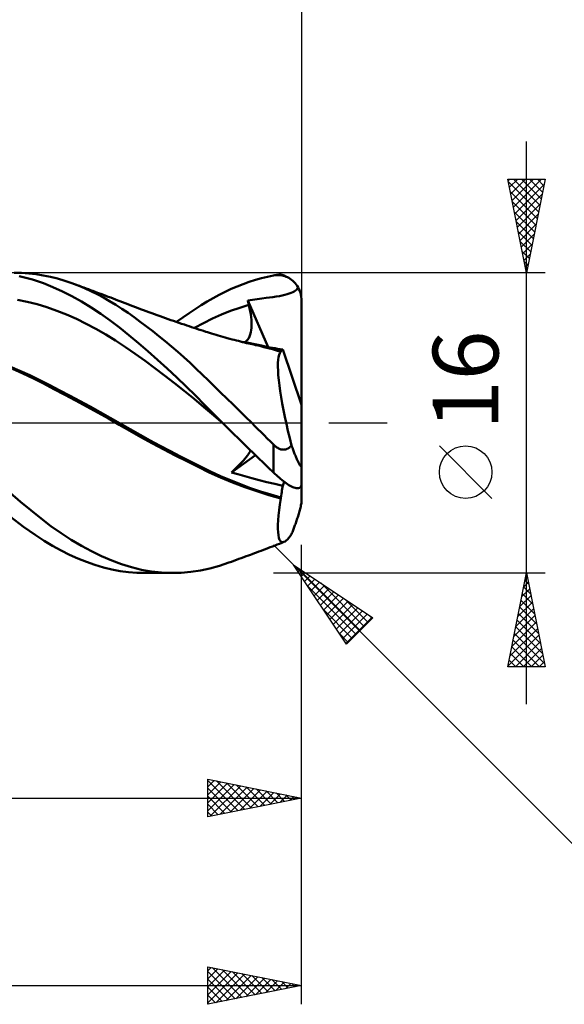
# Model space of a CAD drawing. Units: millimetres. Extents: x -88 to 95, y -66 to 66.
# Drawn here: x 29 to 58, y -31 to 22 of the extents above; entities that cross this region are included whole.
import ezdxf
from ezdxf.enums import TextEntityAlignment as Align

# ---------------------------------------------------------------- set-up
doc = ezdxf.new("R2010")
doc.units = ezdxf.units.MM
doc.header["$LTSCALE"] = 7.8
doc.linetypes.add('LONGDASH_DASH', pattern=[0.85, 0.4, -0.2, 0.05, -0.2])
for name, color, linetype in [('1', 4, 'CONTINUOUS'), ('2', 7, 'CONTINUOUS'), ('4', 2, 'LONGDASH_DASH'), ('CUT', 1, 'CONTINUOUS'), ('SK2', 7, 'CONTINUOUS'), ('SK4', 2, 'LONGDASH_DASH')]:
    doc.layers.add(name, color=color, linetype=linetype)
doc.styles.get("Standard").update_dxf_attribs({"font": 'Monospac821 BT'})

msp = doc.modelspace()

# ---------------------------------------------------------------- linework, layer by layer
at = {"layer": '1', "color": 4, "linetype": 'CONTINUOUS', "lineweight": 50}
for p, q in [((29.063, 7.995), (28.669, 7.999)), ((29.455, 7.971), (29.063, 7.995)), ((29.841, 7.929), (29.455, 7.971)), ((30.22, 7.868), (29.841, 7.929)), ((42.577, 7.872), (42.653, 7.88)), ((42.653, 7.88), (42.73, 7.883)), ((42.805, 7.881), (42.73, 7.883)), ((42.881, 7.874), (42.805, 7.881)), ((29.655, 7.639), (28.937, 7.821)), ((30.235, 7.443), (29.655, 7.639)), ((30.599, 7.789), (30.22, 7.868)), ((30.738, 7.241), (30.235, 7.443)), ((30.981, 7.692), (30.599, 7.789)), ((31.365, 7.578), (30.981, 7.692)), ((31.751, 7.447), (31.365, 7.578)), ((32.087, 7.319), (31.751, 7.447)), ((31.888, 7.397), (31.751, 7.447)), ((32.025, 7.347), (31.888, 7.397)), ((40.565, 7.28), (40.888, 7.407)), ((40.888, 7.407), (41.212, 7.522)), ((41.212, 7.522), (41.536, 7.624)), ((41.536, 7.624), (41.859, 7.715)), ((41.859, 7.715), (42.18, 7.794)), ((42.18, 7.794), (42.5, 7.86)), ((42.5, 7.86), (42.577, 7.872)), ((42.956, 7.863), (42.881, 7.874)), ((43.031, 7.846), (42.956, 7.863)), ((43.105, 7.825), (43.031, 7.846)), ((43.178, 7.798), (43.105, 7.825)), ((43.251, 7.766), (43.178, 7.798)), ((43.322, 7.728), (43.251, 7.766)), ((43.392, 7.685), (43.322, 7.728)), ((43.46, 7.637), (43.392, 7.685)), ((43.526, 7.582), (43.46, 7.637)), ((43.59, 7.522), (43.526, 7.582)), ((43.651, 7.456), (43.59, 7.522)), ((43.709, 7.384), (43.651, 7.456)), ((43.763, 7.306), (43.709, 7.384)), ((31.244, 7.01), (30.738, 7.241)), ((31.753, 6.752), (31.244, 7.01)), ((32.145, 7.304), (32.025, 7.347)), ((32.423, 7.179), (32.087, 7.319)), ((32.265, 7.26), (32.145, 7.304)), ((32.385, 7.216), (32.265, 7.26)), ((32.505, 7.172), (32.385, 7.216)), ((32.759, 7.027), (32.423, 7.179)), ((32.625, 7.127), (32.505, 7.172)), ((32.745, 7.083), (32.625, 7.127)), ((32.865, 7.038), (32.745, 7.083)), ((33.094, 6.862), (32.759, 7.027)), ((32.985, 6.994), (32.865, 7.038)), ((33.077, 6.96), (32.985, 6.994)), ((33.169, 6.925), (33.077, 6.96)), ((33.429, 6.685), (33.094, 6.862)), ((33.299, 6.876), (33.169, 6.925)), ((33.429, 6.828), (33.299, 6.876)), ((33.558, 6.779), (33.429, 6.828)), ((39.28, 6.659), (39.599, 6.832)), ((39.599, 6.832), (39.919, 6.992)), ((39.919, 6.992), (40.242, 7.142)), ((40.242, 7.142), (40.565, 7.28)), ((42.968, 6.793), (43.101, 6.828)), ((43.101, 6.828), (43.227, 6.863)), ((43.227, 6.863), (43.34, 6.897)), ((43.34, 6.897), (43.439, 6.932)), ((43.439, 6.932), (43.527, 6.968)), ((43.527, 6.968), (43.603, 7.008)), ((43.603, 7.008), (43.669, 7.052)), ((43.669, 7.052), (43.725, 7.102)), ((43.725, 7.102), (43.773, 7.158)), ((43.814, 7.223), (43.763, 7.306)), ((43.773, 7.158), (43.814, 7.223)), ((43.861, 7.129), (43.814, 7.223)), ((43.901, 7.035), (43.861, 7.129)), ((43.935, 6.936), (43.901, 7.035)), ((43.963, 6.83), (43.935, 6.936)), ((43.984, 6.719), (43.963, 6.83)), ((29.37, 6.458), (28.846, 6.559)), ((29.893, 6.328), (29.37, 6.458)), ((30.416, 6.168), (29.893, 6.328)), ((32.264, 6.469), (31.753, 6.752)), ((32.775, 6.159), (32.264, 6.469)), ((33.762, 6.497), (33.429, 6.685)), ((33.688, 6.729), (33.558, 6.779)), ((33.818, 6.68), (33.688, 6.729)), ((34.092, 6.297), (33.762, 6.497)), ((33.947, 6.63), (33.818, 6.68)), ((34.077, 6.58), (33.947, 6.63)), ((34.207, 6.53), (34.077, 6.58)), ((34.313, 6.489), (34.207, 6.53)), ((34.451, 6.436), (34.313, 6.489)), ((34.588, 6.382), (34.451, 6.436)), ((34.726, 6.329), (34.588, 6.382)), ((34.863, 6.276), (34.726, 6.329)), ((38.645, 6.28), (38.962, 6.475)), ((38.962, 6.475), (39.28, 6.659)), ((41.126, 6.526), (41.374, 6.567)), ((41.135, 6.492), (41.126, 6.526)), ((42.224, 4.034), (41.126, 6.526)), ((41.143, 6.459), (41.135, 6.492)), ((41.151, 6.425), (41.143, 6.459)), ((41.16, 6.391), (41.151, 6.425)), ((41.168, 6.357), (41.16, 6.391)), ((41.176, 6.323), (41.168, 6.357)), ((41.185, 6.289), (41.176, 6.323)), ((41.374, 6.567), (41.629, 6.604)), ((41.629, 6.604), (41.885, 6.637)), ((41.885, 6.637), (42.109, 6.664)), ((42.109, 6.664), (42.286, 6.685)), ((42.286, 6.685), (42.471, 6.708)), ((42.471, 6.708), (42.649, 6.733)), ((42.649, 6.733), (42.827, 6.763)), ((42.827, 6.763), (42.968, 6.793)), ((43.996, 6.608), (43.984, 6.719)), ((44, 6.5), (43.996, 6.608)), ((44, 0.963), (44, 6.5)), ((30.939, 5.982), (30.416, 6.168)), ((31.463, 5.773), (30.939, 5.982)), ((33.285, 5.825), (32.775, 6.159)), ((33.794, 5.465), (33.285, 5.825)), ((34.417, 6.087), (34.092, 6.297)), ((34.741, 5.867), (34.417, 6.087)), ((35.068, 5.637), (34.741, 5.867)), ((35.001, 6.224), (34.863, 6.276)), ((35.138, 6.171), (35.001, 6.224)), ((35.276, 6.119), (35.138, 6.171)), ((35.413, 6.068), (35.276, 6.119)), ((35.562, 6.013), (35.413, 6.068)), ((35.71, 5.958), (35.562, 6.013)), ((35.859, 5.903), (35.71, 5.958)), ((36.007, 5.849), (35.859, 5.903)), ((36.156, 5.795), (36.007, 5.849)), ((36.304, 5.742), (36.156, 5.795)), ((37.668, 5.623), (37.999, 5.854)), ((37.999, 5.854), (38.324, 6.072)), ((38.324, 6.072), (38.645, 6.28)), ((39.248, 5.562), (39.732, 5.778)), ((39.732, 5.778), (40.217, 5.971)), ((40.217, 5.971), (40.701, 6.141)), ((40.701, 6.141), (41.185, 6.289)), ((41.225, 6.12), (41.185, 6.289)), ((41.259, 5.955), (41.225, 6.12)), ((41.287, 5.794), (41.259, 5.955)), ((41.308, 5.639), (41.287, 5.794)), ((31.986, 5.541), (31.463, 5.773)), ((32.509, 5.287), (31.986, 5.541)), ((33.033, 5.011), (32.509, 5.287)), ((34.296, 5.083), (33.794, 5.465)), ((35.398, 5.397), (35.068, 5.637)), ((35.728, 5.149), (35.398, 5.397)), ((36.453, 5.689), (36.304, 5.742)), ((36.601, 5.636), (36.453, 5.689)), ((36.744, 5.585), (36.601, 5.636)), ((36.887, 5.535), (36.744, 5.585)), ((37.03, 5.485), (36.887, 5.535)), ((37.173, 5.436), (37.03, 5.485)), ((37.317, 5.386), (37.173, 5.436)), ((37.46, 5.337), (37.317, 5.386)), ((37.333, 5.381), (37.668, 5.623)), ((37.603, 5.289), (37.46, 5.337)), ((37.746, 5.24), (37.603, 5.289)), ((38.28, 5.062), (38.764, 5.322)), ((38.764, 5.322), (39.248, 5.562)), ((41.323, 5.489), (41.308, 5.639)), ((41.331, 5.345), (41.323, 5.489)), ((41.332, 5.207), (41.331, 5.345)), ((33.556, 4.712), (33.033, 5.011)), ((34.793, 4.682), (34.296, 5.083)), ((36.06, 4.894), (35.728, 5.149)), ((36.392, 4.63), (36.06, 4.894)), ((37.876, 5.196), (37.746, 5.24)), ((38.003, 5.154), (37.876, 5.196)), ((38.13, 5.111), (38.003, 5.154)), ((38.256, 5.069), (38.13, 5.111)), ((38.383, 5.027), (38.256, 5.069)), ((38.51, 4.986), (38.383, 5.027)), ((38.637, 4.944), (38.51, 4.986)), ((38.763, 4.903), (38.637, 4.944)), ((38.89, 4.863), (38.763, 4.903)), ((38.986, 4.832), (38.89, 4.863)), ((39.082, 4.802), (38.986, 4.832)), ((39.201, 4.766), (39.082, 4.802)), ((39.32, 4.729), (39.201, 4.766)), ((39.439, 4.694), (39.32, 4.729)), ((41.264, 4.719), (41.293, 4.831)), ((41.293, 4.831), (41.314, 4.951)), ((41.314, 4.951), (41.327, 5.076)), ((41.327, 5.076), (41.332, 5.207)), ((34.079, 4.389), (33.556, 4.712)), ((34.602, 4.042), (34.079, 4.389)), ((35.297, 4.26), (34.793, 4.682)), ((35.807, 3.821), (35.297, 4.26)), ((36.725, 4.358), (36.392, 4.63)), ((37.059, 4.079), (36.725, 4.358)), ((39.558, 4.659), (39.439, 4.694)), ((39.677, 4.624), (39.558, 4.659)), ((39.796, 4.591), (39.677, 4.624)), ((39.915, 4.557), (39.796, 4.591)), ((40.034, 4.524), (39.915, 4.557)), ((40.168, 4.488), (40.034, 4.524)), ((40.303, 4.452), (40.168, 4.488)), ((40.412, 4.424), (40.303, 4.452)), ((40.522, 4.395), (40.412, 4.424)), ((40.631, 4.368), (40.522, 4.395)), ((40.74, 4.34), (40.631, 4.368)), ((40.85, 4.314), (40.74, 4.34)), ((41.167, 4.264), (40.824, 4.324)), ((40.959, 4.287), (40.85, 4.314)), ((41.068, 4.261), (40.959, 4.287)), ((40.974, 4.299), (41.052, 4.359)), ((41.052, 4.359), (41.12, 4.432)), ((41.178, 4.236), (41.068, 4.261)), ((41.12, 4.432), (41.178, 4.518)), ((41.511, 4.196), (41.167, 4.264)), ((41.178, 4.518), (41.226, 4.614)), ((41.268, 4.215), (41.178, 4.236)), ((41.226, 4.614), (41.264, 4.719)), ((41.358, 4.194), (41.268, 4.215)), ((35.126, 3.68), (34.602, 4.042)), ((35.649, 3.306), (35.126, 3.68)), ((36.319, 3.368), (35.807, 3.821)), ((37.391, 3.792), (37.059, 4.079)), ((37.723, 3.498), (37.391, 3.792)), ((41.448, 4.174), (41.358, 4.194)), ((41.538, 4.154), (41.448, 4.174)), ((41.855, 4.121), (41.511, 4.196)), ((41.765, 4.102), (41.538, 4.154)), ((41.992, 4.047), (41.765, 4.102)), ((42.198, 4.037), (41.855, 4.121)), ((42.218, 3.989), (41.992, 4.047)), ((42.321, 4.019), (42.187, 4.039)), ((42.542, 3.946), (42.198, 4.037)), ((42.443, 3.927), (42.218, 3.989)), ((42.455, 3.998), (42.321, 4.019)), ((42.666, 3.862), (42.443, 3.927)), ((42.59, 3.977), (42.455, 3.998)), ((42.886, 3.846), (42.542, 3.946)), ((42.724, 3.955), (42.59, 3.977)), ((42.887, 3.794), (42.666, 3.862)), ((42.858, 3.933), (42.724, 3.955)), ((42.804, 3.63), (42.841, 3.724)), ((42.841, 3.724), (42.887, 3.794)), ((42.992, 3.91), (42.858, 3.933)), ((42.886, 3.839), (42.886, 3.846)), ((42.888, 3.845), (42.886, 3.846)), ((42.886, 3.831), (42.886, 3.839)), ((42.886, 3.824), (42.886, 3.831)), ((42.886, 3.816), (42.886, 3.824)), ((42.887, 3.809), (42.886, 3.816)), ((42.887, 3.802), (42.887, 3.809)), ((42.887, 3.794), (42.887, 3.802)), ((42.89, 3.844), (42.888, 3.845)), ((42.891, 3.844), (42.89, 3.844)), ((42.893, 3.843), (42.891, 3.844)), ((42.895, 3.842), (42.893, 3.843)), ((42.897, 3.842), (42.895, 3.842)), ((42.917, 3.839), (42.897, 3.842)), ((42.917, 3.839), (42.935, 3.842)), ((42.935, 3.842), (42.952, 3.85)), ((42.952, 3.85), (42.967, 3.865)), ((42.967, 3.865), (42.98, 3.885)), ((42.98, 3.885), (42.992, 3.91)), ((44, 0.963), (42.992, 3.91)), ((36.172, 2.922), (35.649, 3.306)), ((36.832, 2.903), (36.319, 3.368)), ((38.054, 3.198), (37.723, 3.498)), ((38.381, 2.891), (38.054, 3.198)), ((42.738, 3.002), (42.741, 3.197)), ((42.741, 3.197), (42.753, 3.367)), ((42.753, 3.367), (42.774, 3.511)), ((42.774, 3.511), (42.804, 3.63)), ((28.97, 2.783), (28.435, 3.013)), ((29.139, 2.631), (28.578, 2.879)), ((29.506, 2.539), (28.97, 2.783)), ((29.696, 2.368), (29.139, 2.631)), ((36.695, 2.527), (36.172, 2.922)), ((37.343, 2.426), (36.832, 2.903)), ((38.704, 2.582), (38.381, 2.891)), ((42.744, 2.783), (42.738, 3.002)), ((42.759, 2.542), (42.744, 2.783)), ((30.041, 2.281), (29.506, 2.539)), ((30.241, 2.094), (29.696, 2.368)), ((30.576, 2.009), (30.041, 2.281)), ((37.219, 2.121), (36.695, 2.527)), ((37.742, 1.705), (37.219, 2.121)), ((37.848, 1.942), (37.343, 2.426)), ((39.026, 2.268), (38.704, 2.582)), ((39.353, 1.95), (39.026, 2.268)), ((42.783, 2.279), (42.759, 2.542)), ((42.816, 1.995), (42.783, 2.279)), ((30.787, 1.808), (30.241, 2.094)), ((31.111, 1.732), (30.576, 2.009)), ((31.364, 1.503), (30.787, 1.808)), ((31.647, 1.45), (31.111, 1.732)), ((38.265, 1.276), (37.742, 1.705)), ((38.342, 1.456), (37.848, 1.942)), ((39.682, 1.628), (39.353, 1.95)), ((40.012, 1.305), (39.682, 1.628)), ((42.858, 1.69), (42.816, 1.995)), ((42.908, 1.369), (42.858, 1.69)), ((31.944, 1.194), (31.364, 1.503)), ((32.182, 1.164), (31.647, 1.45)), ((32.527, 0.88), (31.944, 1.194)), ((32.717, 0.873), (32.182, 1.164)), ((38.789, 0.836), (38.265, 1.276)), ((38.825, 0.97), (38.342, 1.456)), ((40.343, 0.981), (40.012, 1.305)), ((42.967, 1.032), (42.908, 1.369)), ((33.114, 0.559), (32.527, 0.88)), ((33.252, 0.578), (32.717, 0.873)), ((33.699, 0.232), (33.114, 0.559)), ((33.787, 0.277), (33.252, 0.578)), ((39.312, 0.392), (38.789, 0.836)), ((39.305, 0.484), (38.825, 0.97)), ((40.674, 0.655), (40.343, 0.981)), ((41.007, 0.328), (40.674, 0.655)), ((43.033, 0.683), (42.967, 1.032)), ((43.107, 0.323), (43.033, 0.683)), ((44, -3.261), (44, 0.963)), ((34.275, -0.098), (33.699, 0.232)), ((34.322, -0.029), (33.787, 0.277)), ((39.789, 0), (39.305, 0.484)), ((39.835, -0.046), (39.312, 0.392)), ((39.796, -0.008), (39.789, 0)), ((41.339, 0), (41.007, 0.328)), ((43.188, -0.048), (43.107, 0.323)), ((34.839, -0.427), (34.275, -0.098)), ((34.858, -0.338), (34.322, -0.029)), ((35.434, -0.764), (34.839, -0.427)), ((35.393, -0.64), (34.858, -0.338)), ((39.804, -0.015), (39.796, -0.008)), ((39.812, -0.023), (39.804, -0.015)), ((39.82, -0.031), (39.812, -0.023)), ((39.827, -0.039), (39.82, -0.031)), ((39.835, -0.046), (39.827, -0.039)), ((40.101, -0.31), (39.835, -0.046)), ((40.367, -0.574), (40.101, -0.31)), ((41.506, -0.165), (41.339, 0)), ((41.672, -0.33), (41.506, -0.165)), ((41.839, -0.494), (41.672, -0.33)), ((42.005, -0.659), (41.839, -0.494)), ((43.275, -0.428), (43.188, -0.048)), ((43.367, -0.814), (43.275, -0.428)), ((35.928, -0.936), (35.393, -0.64)), ((36.04, -1.096), (35.434, -0.764)), ((36.464, -1.226), (35.928, -0.936)), ((40.635, -0.837), (40.367, -0.574)), ((40.902, -1.099), (40.635, -0.837)), ((42.17, -0.824), (42.005, -0.659)), ((42.335, -0.989), (42.17, -0.824)), ((42.5, -1.153), (42.335, -0.989)), ((43.465, -1.203), (43.367, -0.814)), ((36.648, -1.42), (36.04, -1.096)), ((36.999, -1.511), (36.464, -1.226)), ((37.26, -1.738), (36.648, -1.42)), ((37.534, -1.79), (36.999, -1.511)), ((41.17, -1.359), (40.902, -1.099)), ((41.437, -1.619), (41.17, -1.359)), ((41.212, -1.589), (41.251, -1.525)), ((41.251, -1.525), (41.281, -1.467)), ((42.535, -1.187), (42.5, -1.153)), ((42.5, -2.64), (42.5, -1.153)), ((42.572, -1.22), (42.535, -1.187)), ((42.609, -1.252), (42.572, -1.22)), ((42.648, -1.282), (42.609, -1.252)), ((42.688, -1.31), (42.648, -1.282)), ((42.729, -1.335), (42.688, -1.31)), ((42.771, -1.359), (42.729, -1.335)), ((42.815, -1.379), (42.771, -1.359)), ((42.858, -1.396), (42.815, -1.379)), ((42.9, -1.409), (42.858, -1.396)), ((42.939, -1.418), (42.9, -1.409)), ((42.975, -1.423), (42.939, -1.418)), ((43.009, -1.426), (42.975, -1.423)), ((43.039, -1.427), (43.009, -1.426)), ((43.039, -1.427), (43.069, -1.426)), ((43.069, -1.426), (43.098, -1.422)), ((43.098, -1.422), (43.126, -1.417)), ((43.126, -1.417), (43.155, -1.411)), ((43.155, -1.411), (43.182, -1.402)), ((43.182, -1.402), (43.21, -1.392)), ((43.21, -1.392), (43.236, -1.381)), ((43.236, -1.381), (43.262, -1.368)), ((43.262, -1.368), (43.288, -1.354)), ((43.288, -1.354), (43.312, -1.338)), ((43.312, -1.338), (43.336, -1.322)), ((43.336, -1.322), (43.36, -1.304)), ((43.36, -1.304), (43.382, -1.285)), ((43.382, -1.285), (43.404, -1.266)), ((43.404, -1.266), (43.425, -1.246)), ((43.425, -1.246), (43.446, -1.225)), ((43.446, -1.225), (43.465, -1.203)), ((43.486, -1.261), (43.465, -1.203)), ((43.507, -1.318), (43.486, -1.261)), ((43.528, -1.375), (43.507, -1.318)), ((43.548, -1.43), (43.528, -1.375)), ((43.568, -1.484), (43.548, -1.43)), ((43.589, -1.538), (43.568, -1.484)), ((43.609, -1.59), (43.589, -1.538)), ((37.872, -2.048), (37.26, -1.738)), ((38.069, -2.063), (37.534, -1.79)), ((38.475, -2.35), (37.872, -2.048)), ((38.604, -2.331), (38.069, -2.063)), ((40.261, -2.636), (41.55, -1.728)), ((40.804, -2.1), (40.894, -2.001)), ((40.894, -2.001), (40.975, -1.907)), ((40.975, -1.907), (41.047, -1.819)), ((41.047, -1.819), (41.111, -1.736)), ((41.111, -1.736), (41.166, -1.66)), ((41.166, -1.66), (41.212, -1.589)), ((41.704, -1.877), (41.437, -1.619)), ((41.971, -2.133), (41.704, -1.877)), ((43.628, -1.64), (43.609, -1.59)), ((43.648, -1.69), (43.628, -1.64)), ((43.668, -1.739), (43.648, -1.69)), ((43.688, -1.789), (43.668, -1.739)), ((43.709, -1.838), (43.688, -1.789)), ((43.73, -1.888), (43.709, -1.838)), ((43.75, -1.936), (43.73, -1.888)), ((43.771, -1.983), (43.75, -1.936)), ((43.791, -2.027), (43.771, -1.983)), ((43.811, -2.069), (43.791, -2.027)), ((43.829, -2.107), (43.811, -2.069)), ((39.063, -2.637), (38.475, -2.35)), ((39.139, -2.59), (38.604, -2.331)), ((39.675, -2.834), (39.139, -2.59)), ((40.261, -2.636), (40.379, -2.527)), ((40.379, -2.527), (40.494, -2.417)), ((40.494, -2.417), (40.603, -2.309)), ((40.603, -2.309), (40.707, -2.203)), ((40.707, -2.203), (40.804, -2.1)), ((42.236, -2.388), (41.971, -2.133)), ((42.5, -2.64), (42.236, -2.388)), ((43.848, -2.145), (43.829, -2.107)), ((43.867, -2.181), (43.848, -2.145)), ((43.886, -2.216), (43.867, -2.181)), ((43.904, -2.246), (43.886, -2.216)), ((43.921, -2.272), (43.904, -2.246)), ((43.936, -2.293), (43.921, -2.272)), ((43.951, -2.31), (43.936, -2.293)), ((43.965, -2.322), (43.951, -2.31)), ((43.977, -2.326), (43.965, -2.322)), ((43.977, -2.326), (43.987, -2.323)), ((43.987, -2.323), (43.994, -2.311)), ((43.994, -2.311), (43.999, -2.29)), ((43.999, -2.29), (44, -2.261)), ((39.683, -2.917), (39.063, -2.637)), ((40.21, -3.061), (39.675, -2.834)), ((40.322, -3.18), (39.683, -2.917)), ((40.745, -3.274), (40.21, -3.061)), ((40.606, -2.738), (40.261, -2.637)), ((40.966, -2.84), (40.606, -2.738)), ((41.342, -2.943), (40.966, -2.84)), ((41.737, -3.047), (41.342, -2.943)), ((42.152, -3.152), (41.737, -3.047)), ((42.577, -2.712), (42.5, -2.64)), ((42.653, -2.783), (42.577, -2.712)), ((42.73, -2.852), (42.653, -2.783)), ((42.805, -2.919), (42.73, -2.852)), ((42.881, -2.984), (42.805, -2.919)), ((42.956, -3.046), (42.881, -2.984)), ((43.031, -3.106), (42.956, -3.046)), ((42.992, -3.352), (43.078, -3.143)), ((43.105, -3.163), (43.031, -3.106)), ((40.967, -3.424), (40.322, -3.18)), ((41.28, -3.472), (40.745, -3.274)), ((41.614, -3.647), (40.967, -3.424)), ((41.816, -3.656), (41.28, -3.472)), ((42.256, -3.848), (41.614, -3.647)), ((42.351, -3.825), (41.816, -3.656)), ((42.573, -3.254), (42.152, -3.152)), ((42.992, -3.352), (42.573, -3.254)), ((42.94, -3.695), (42.955, -3.605)), ((42.955, -3.605), (42.968, -3.518)), ((42.968, -3.518), (42.981, -3.433)), ((42.981, -3.433), (42.992, -3.352)), ((43.178, -3.216), (43.105, -3.163)), ((43.251, -3.266), (43.178, -3.216)), ((43.322, -3.311), (43.251, -3.266)), ((43.392, -3.352), (43.322, -3.311)), ((43.46, -3.389), (43.392, -3.352)), ((43.526, -3.42), (43.46, -3.389)), ((43.59, -3.446), (43.526, -3.42)), ((43.651, -3.465), (43.59, -3.446)), ((43.709, -3.479), (43.651, -3.465)), ((43.763, -3.486), (43.709, -3.479)), ((43.814, -3.486), (43.763, -3.486)), ((43.814, -3.486), (43.845, -3.479)), ((43.845, -3.479), (43.873, -3.47)), ((43.873, -3.47), (43.898, -3.458)), ((43.898, -3.458), (43.92, -3.444)), ((43.92, -3.444), (43.941, -3.427)), ((43.941, -3.427), (43.959, -3.406)), ((43.959, -3.406), (43.974, -3.382)), ((43.974, -3.382), (43.985, -3.355)), ((43.985, -3.355), (43.994, -3.326)), ((43.994, -3.326), (43.998, -3.294)), ((43.998, -3.294), (44, -3.261)), ((44, -4.147), (44, -3.284)), ((29.013, -4.203), (28.459, -3.727)), ((42.887, -4.026), (42.256, -3.848)), ((42.886, -3.98), (42.351, -3.825)), ((42.84, -4.346), (42.887, -4.026)), ((42.886, -3.98), (42.905, -3.882)), ((42.886, -3.986), (42.886, -3.98)), ((42.886, -3.993), (42.886, -3.986)), ((42.886, -4), (42.886, -3.993)), ((42.886, -4.006), (42.886, -4)), ((42.887, -4.013), (42.886, -4.006)), ((42.887, -4.019), (42.887, -4.013)), ((42.887, -4.026), (42.887, -4.019)), ((42.905, -3.882), (42.923, -3.788)), ((42.923, -3.788), (42.94, -3.695)), ((43.994, -4.229), (43.999, -4.184)), ((43.999, -4.184), (44, -4.147)), ((29.563, -4.66), (29.013, -4.203)), ((30.1, -5.092), (29.563, -4.66)), ((42.773, -4.929), (42.802, -4.647)), ((42.802, -4.647), (42.84, -4.346)), ((43.867, -4.776), (43.886, -4.71)), ((43.886, -4.71), (43.904, -4.644)), ((43.904, -4.644), (43.921, -4.581)), ((43.921, -4.581), (43.936, -4.519)), ((43.936, -4.519), (43.951, -4.456)), ((43.951, -4.456), (43.965, -4.393)), ((43.965, -4.393), (43.977, -4.334)), ((43.977, -4.334), (43.987, -4.279)), ((43.987, -4.279), (43.994, -4.229)), ((29.174, -5.54), (28.465, -5.012)), ((30.632, -5.499), (30.1, -5.092)), ((42.74, -5.429), (42.752, -5.19)), ((42.752, -5.19), (42.773, -4.929)), ((43.709, -5.278), (43.73, -5.216)), ((43.73, -5.216), (43.75, -5.153)), ((43.75, -5.153), (43.771, -5.09)), ((43.771, -5.09), (43.791, -5.027)), ((43.791, -5.027), (43.811, -4.965)), ((43.811, -4.965), (43.829, -4.904)), ((43.829, -4.904), (43.848, -4.842)), ((43.848, -4.842), (43.867, -4.776)), ((29.78, -5.962), (29.174, -5.54)), ((31.169, -5.878), (30.632, -5.499)), ((42.738, -5.644), (42.74, -5.429)), ((42.746, -5.833), (42.738, -5.644)), ((43.528, -5.779), (43.548, -5.725)), ((43.548, -5.725), (43.568, -5.671)), ((43.568, -5.671), (43.589, -5.617)), ((43.589, -5.617), (43.609, -5.562)), ((43.609, -5.562), (43.628, -5.507)), ((43.628, -5.507), (43.648, -5.452)), ((43.648, -5.452), (43.668, -5.397)), ((43.668, -5.397), (43.688, -5.338)), ((43.688, -5.338), (43.709, -5.278)), ((30.276, -6.287), (29.78, -5.962)), ((30.721, -6.557), (30.276, -6.287)), ((31.71, -6.23), (31.169, -5.878)), ((32.253, -6.552), (31.71, -6.23)), ((42.763, -5.993), (42.746, -5.833)), ((42.79, -6.126), (42.763, -5.993)), ((42.826, -6.229), (42.79, -6.126)), ((42.871, -6.303), (42.826, -6.229)), ((43.118, -6.318), (43.18, -6.272)), ((43.18, -6.272), (43.246, -6.211)), ((43.246, -6.211), (43.316, -6.135)), ((43.316, -6.135), (43.389, -6.044)), ((43.389, -6.044), (43.465, -5.939)), ((43.465, -5.939), (43.486, -5.886)), ((43.486, -5.886), (43.507, -5.833)), ((43.507, -5.833), (43.528, -5.779)), ((31.169, -6.804), (30.721, -6.557)), ((31.619, -7.029), (31.169, -6.804)), ((32.795, -6.844), (32.253, -6.552)), ((41.723, -6.859), (41.842, -6.814)), ((41.842, -6.814), (41.962, -6.769)), ((41.962, -6.769), (42.082, -6.723)), ((42.082, -6.723), (42.202, -6.678)), ((42.202, -6.678), (42.322, -6.632)), ((42.322, -6.632), (42.454, -6.581)), ((42.454, -6.581), (42.587, -6.53)), ((42.587, -6.53), (42.705, -6.485)), ((42.705, -6.485), (42.823, -6.439)), ((42.823, -6.439), (42.941, -6.393)), ((42.926, -6.348), (42.871, -6.303)), ((42.989, -6.362), (42.926, -6.348)), ((42.941, -6.393), (43.059, -6.348)), ((42.989, -6.362), (43.059, -6.348)), ((43.059, -6.348), (43.118, -6.318)), ((32.071, -7.231), (31.619, -7.029)), ((32.523, -7.411), (32.071, -7.231)), ((33.335, -7.106), (32.795, -6.844)), ((33.873, -7.336), (33.335, -7.106)), ((34.4, -7.533), (33.873, -7.336)), ((40.39, -7.352), (40.521, -7.304)), ((40.521, -7.304), (40.652, -7.256)), ((40.652, -7.256), (40.783, -7.208)), ((40.783, -7.208), (40.915, -7.159)), ((40.915, -7.159), (41.046, -7.111)), ((41.046, -7.111), (41.177, -7.062)), ((41.177, -7.062), (41.27, -7.028)), ((41.27, -7.028), (41.363, -6.993)), ((41.363, -6.993), (41.483, -6.949)), ((41.483, -6.949), (41.603, -6.904)), ((41.603, -6.904), (41.723, -6.859)), ((32.976, -7.567), (32.523, -7.411)), ((33.427, -7.701), (32.976, -7.567)), ((33.876, -7.81), (33.427, -7.701)), ((34.32, -7.896), (33.876, -7.81)), ((34.924, -7.696), (34.4, -7.533)), ((35.455, -7.825), (34.924, -7.696)), ((35.99, -7.918), (35.455, -7.825)), ((38.095, -7.945), (38.602, -7.868)), ((38.602, -7.868), (39.103, -7.759)), ((39.103, -7.759), (39.613, -7.618)), ((39.613, -7.618), (40.127, -7.447)), ((40.127, -7.447), (40.258, -7.399)), ((40.258, -7.399), (40.39, -7.352)), ((34.76, -7.955), (34.32, -7.896)), ((35.205, -7.99), (34.76, -7.955)), ((35.656, -8), (35.205, -7.99)), ((37.151, -8), (35.601, -8)), ((36.526, -7.976), (35.99, -7.918)), ((37.064, -8), (36.526, -7.976)), ((37.064, -8), (37.581, -7.989)), ((37.581, -7.989), (38.095, -7.945))]:
    msp.add_line(p, q, dxfattribs=at)
at = {"layer": '2', "color": 7, "linetype": 'CONTINUOUS', "lineweight": 25}
for p, q in [((44, 28.45), (44, 6.5)), ((56, -15), (56, 15)), ((56, 8), (55, 13)), ((55, 13), (57, 13)), ((55.017, 12.915), (55.102, 13)), ((55.029, 12.853), (56.647, 11.235)), ((55.088, 12.562), (55.526, 13)), ((55.158, 12.208), (55.95, 13)), ((55.229, 11.855), (56.374, 13)), ((55.3, 11.501), (56.799, 13)), ((55.307, 13), (56.718, 11.589)), ((55.371, 11.147), (56.944, 12.721)), ((55.731, 13), (56.788, 11.942)), ((57, 13), (56, 8)), ((56.155, 13), (56.859, 12.296)), ((56.579, 13), (56.93, 12.649)), ((55.136, 12.322), (56.576, 10.882)), ((55.441, 10.794), (56.838, 12.191)), ((55.242, 11.792), (56.506, 10.528)), ((55.512, 10.44), (56.732, 11.661)), ((55.348, 11.262), (56.435, 10.175)), ((55.583, 10.087), (56.626, 11.13)), ((55.454, 10.731), (56.364, 9.821)), ((55.653, 9.733), (56.52, 10.6)), ((55.56, 10.201), (56.293, 9.467)), ((55.724, 9.38), (56.414, 10.07)), ((55.666, 9.671), (56.223, 9.114)), ((55.795, 9.026), (56.308, 9.539)), ((55.772, 9.141), (56.152, 8.76)), ((55.865, 8.673), (56.202, 9.009)), ((55.878, 8.61), (56.081, 8.407)), ((55.936, 8.319), (56.096, 8.479)), ((57, 8), (42.5, 8)), ((55.984, 8.08), (56.011, 8.053)), ((54.15, -4.025), (51.35, -1.225)), ((43.561, -7.561), (42.5, -6.5)), ((44, -21), (44, -6.5)), ((44, -31), (44, -6.5)), ((43.561, -7.561), (61, -25)), ((43.561, -7.561), (47.803, -10.389)), ((46.389, -11.803), (43.561, -7.561)), ((43.645, -7.686), (43.686, -7.645)), ((43.748, -7.686), (47.127, -11.065)), ((43.814, -7.941), (43.941, -7.814)), ((42.5, -8), (57, -8)), ((43.984, -8.196), (44.196, -7.984)), ((44.154, -8.45), (44.45, -8.154)), ((44.323, -8.705), (44.705, -8.323)), ((55, -13), (56, -8)), ((55.96, -8.202), (56.027, -8.134)), ((55.99, -8.048), (56.015, -8.073)), ((56, -8), (57, -13)), ((44.284, -8.646), (46.915, -11.277)), ((44.493, -8.959), (44.959, -8.493)), ((44.663, -9.214), (45.214, -8.663)), ((44.832, -9.468), (45.468, -8.832)), ((45.021, -8.534), (47.34, -10.853)), ((55.748, -9.262), (56.168, -8.842)), ((55.849, -8.756), (56.227, -9.133)), ((55.854, -8.732), (56.098, -8.488)), ((55.92, -8.402), (56.121, -8.603)), ((45.002, -9.723), (45.723, -9.002)), ((45.172, -9.977), (45.977, -9.172)), ((45.342, -10.232), (46.232, -9.342)), ((46.294, -9.383), (47.552, -10.641)), ((55.641, -9.793), (56.239, -9.195)), ((55.778, -9.109), (56.333, -9.664)), ((45.133, -9.919), (46.703, -11.489)), ((45.511, -10.487), (46.487, -9.511)), ((45.681, -10.741), (46.741, -9.681)), ((45.851, -10.996), (46.996, -9.851)), ((55.429, -10.853), (56.38, -9.902)), ((55.535, -10.323), (56.31, -9.549)), ((55.637, -9.816), (56.545, -10.724)), ((55.707, -9.463), (56.439, -10.194)), ((46.02, -11.25), (47.25, -10.02)), ((46.19, -11.505), (47.505, -10.19)), ((46.36, -11.759), (47.759, -10.36)), ((47.803, -10.389), (46.389, -11.803)), ((47.566, -10.231), (47.764, -10.429)), ((55.323, -11.384), (56.451, -10.256)), ((55.566, -10.17), (56.651, -11.255)), ((55.111, -12.444), (56.593, -10.963)), ((55.217, -11.914), (56.522, -10.609)), ((55.425, -10.877), (56.863, -12.315)), ((55.495, -10.523), (56.757, -11.785)), ((45.981, -11.192), (46.491, -11.701)), ((55.005, -12.975), (56.663, -11.316)), ((55.354, -11.23), (56.969, -12.846)), ((55.212, -11.938), (56.275, -13)), ((55.283, -11.584), (56.699, -13)), ((55.404, -13), (56.734, -11.67)), ((55.828, -13), (56.805, -12.023)), ((55.142, -12.291), (55.851, -13)), ((56.252, -13), (56.875, -12.377)), ((55, -12.998), (55.002, -13)), ((57, -13), (55, -13)), ((55.071, -12.645), (55.426, -13)), ((56.677, -13), (56.946, -12.731)), ((39, -21), (39, -19)), ((39, -19), (44, -20)), ((39, -19.06), (40.617, -20.677)), ((39, -19.404), (39.337, -19.067)), ((39, -19.828), (39.69, -19.138)), ((39, -20.252), (40.044, -19.209)), ((39, -20.677), (40.397, -19.279)), ((39.126, -20.975), (40.751, -19.35)), ((39.456, -19.091), (40.971, -20.606)), ((39.657, -20.869), (41.104, -19.421)), ((39.986, -19.197), (41.324, -20.535)), ((40.517, -19.303), (41.678, -20.464)), ((41.047, -19.409), (42.031, -20.394)), ((39, -19.484), (40.263, -20.747)), ((39, -19.908), (39.91, -20.818)), ((40.187, -20.763), (41.458, -19.492)), ((40.717, -20.657), (41.811, -19.562)), ((41.248, -20.55), (42.165, -19.633)), ((41.577, -19.515), (42.385, -20.323)), ((41.778, -20.444), (42.519, -19.704)), ((42.107, -19.621), (42.738, -20.252)), ((42.308, -20.338), (42.872, -19.774)), ((42.638, -19.728), (43.092, -20.182)), ((42.839, -20.232), (43.226, -19.845)), ((43.168, -19.834), (43.445, -20.111)), ((43.369, -20.126), (43.579, -19.916)), ((43.698, -19.94), (43.799, -20.04)), ((8, -20), (44, -20)), ((44, -20), (39, -21)), ((39, -20.332), (39.556, -20.889)), ((43.899, -20.02), (43.933, -19.987)), ((39, -20.757), (39.203, -20.959)), ((39, -31), (39, -29)), ((39, -29), (44, -30)), ((39, -29.222), (39.185, -29.037)), ((39, -29.646), (39.538, -29.108)), ((39, -30.07), (39.892, -29.178)), ((39, -29.242), (40.465, -30.707)), ((39, -30.494), (40.245, -29.249)), ((39, -30.919), (40.599, -29.32)), ((39.228, -29.046), (40.819, -30.636)), ((39.429, -30.914), (40.952, -29.39)), ((39.758, -29.152), (41.172, -30.566)), ((40.289, -29.258), (41.526, -30.495)), ((40.819, -29.364), (41.879, -30.424)), ((39, -29.666), (40.112, -30.778)), ((39.959, -30.808), (41.306, -29.461)), ((40.489, -30.702), (41.66, -29.532)), ((41.02, -30.596), (42.013, -29.603)), ((41.349, -29.47), (42.233, -30.353)), ((41.55, -30.49), (42.367, -29.673)), ((41.88, -29.576), (42.586, -30.283)), ((42.08, -30.384), (42.72, -29.744)), ((42.41, -29.682), (42.94, -30.212)), ((42.611, -30.278), (43.074, -29.815)), ((42.94, -29.788), (43.293, -30.141)), ((43.141, -30.172), (43.427, -29.885)), ((43.471, -29.894), (43.647, -30.071)), ((2, -30), (44, -30)), ((44, -30), (39, -31)), ((39, -30.09), (39.758, -30.848)), ((43.671, -30.066), (43.781, -29.956)), ((39, -30.515), (39.404, -30.919)), ((39, -30.939), (39.051, -30.99))]:
    msp.add_line(p, q, dxfattribs=at)
msp.add_circle((52.75, -2.625), 1.4, dxfattribs=at)
at = {"layer": '4', "color": 2, "linetype": 'LONGDASH_DASH', "lineweight": 25}
msp.add_line((0, 0), (44, 0), dxfattribs=at)
at = {"layer": 'CUT', "color": 1, "linetype": 'CONTINUOUS', "lineweight": 25}
for p, q in [((42.5, 8), (8, 8)), ((44, 0), (44, 6.5)), ((8.01, 0), (44, 0))]:
    msp.add_line(p, q, dxfattribs=at)
msp.add_arc((42.5, 6.5), 1.5, 0, 90, dxfattribs=at)
at = {"layer": 'SK2', "color": 7, "linetype": 'CONTINUOUS', "lineweight": 25}
msp.add_line((44, 38.45), (44, 6.5), dxfattribs=at)
at = {"layer": 'SK4', "color": 2, "linetype": 'LONGDASH_DASH', "lineweight": 25}
msp.add_line((-54, 0), (50, 0), dxfattribs=at)

# ---------------------------------------------------------------- texts
at = {"layer": '2', "color": 7, "linetype": 'CONTINUOUS', "lineweight": 25}
msp.add_text('16', height=3.5, rotation=90, dxfattribs=at).set_placement((54.5, 2.275), align=Align.CENTER)

doc.saveas('drawing.dxf')
